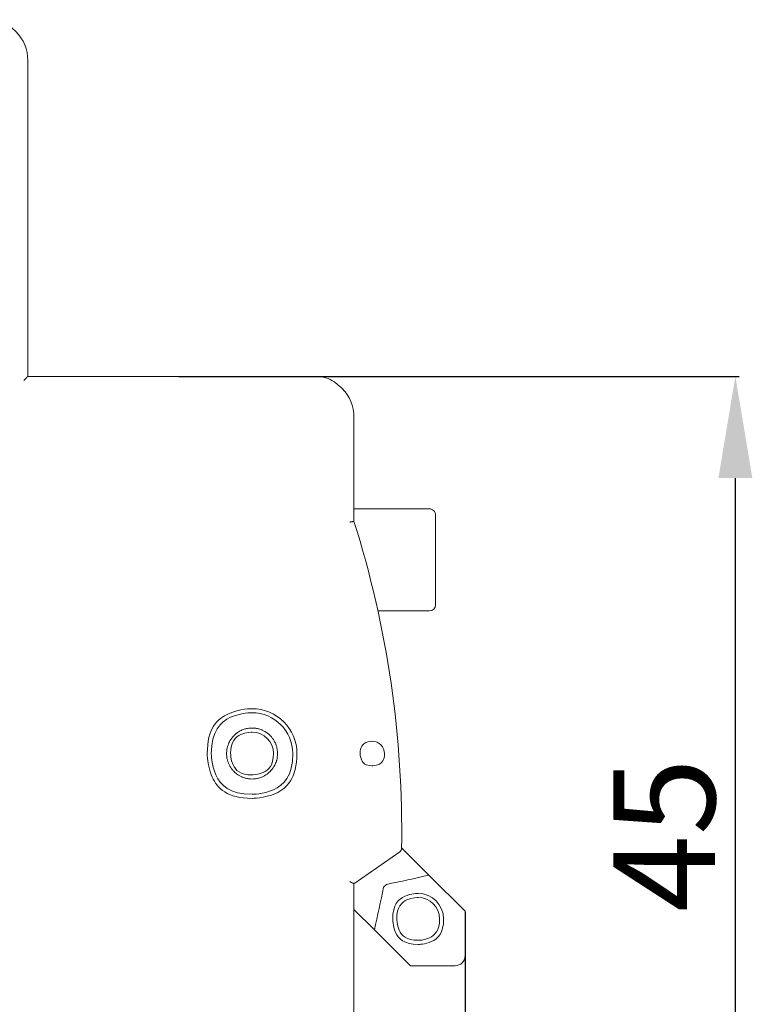
# Model space of a CAD drawing. Units: centimetres. Extents: x -10 to 189, y -4 to 107.
# Drawn here: x 153 to 189, y 59 to 107 of the extents above; entities that cross this region are included whole.
import ezdxf

# ---------------------------------------------------------------- set-up
doc = ezdxf.new("R2010")
doc.units = ezdxf.units.CM
doc.header["$MEASUREMENT"] = 0
doc.layers.add('layer 1', color=7, linetype='Continuous')
doc.styles.get("Standard").update_dxf_attribs({"font": 'isocpeur.ttf', "height": 5})
doc.dimstyles.get("Standard").update_dxf_attribs({"dimtxt": 5, "dimasz": 5, "dimexe": 0.18, "dimexo": 0.0625, "dimgap": 1, "dimtad": 1, "dimdec": 0, "dimzin": 0, "dimdsep": 46, "dimtxsty": 'Standard', "dimcen": 0.09, "dimadec": 0, "dimazin": 0, "dimtfac": 1, "dimtdec": 0, "dimtmove": 0, "dimatfit": 3, "dimfxl": 1, "dimtolj": 1, "dimtzin": 0, "dimarcsym": 0})

# ---------------------------------------------------------------- blocks, each defined once
blk = doc.blocks.new('A$C0EE122E2')
at = {"layer": 'layer 1', "lineweight": 20}
for points, knots in [([(50.471, 91.993), (50.471, 92.525), (50.259, 93.035), (49.883, 93.412), (49.883, 93.412), (49.506, 93.788), (48.997, 93.999), (48.464, 93.999)], [0, 0, 0, 0, 0.333333, 0.333333, 0.333333, 0.666667, 1, 1, 1, 1]), ([(50.27, 76.243), (50.27, 76.243), (50.301, 76.274), (50.301, 76.274), (50.301, 76.274), (50.301, 76.274), (50.332, 76.305), (50.332, 76.305), (50.332, 76.305), (50.332, 76.305), (50.361, 76.334), (50.361, 76.334), (50.361, 76.334), (50.361, 76.334), (50.388, 76.361), (50.388, 76.361), (50.388, 76.361), (50.388, 76.361), (50.412, 76.384), (50.412, 76.384), (50.412, 76.384), (50.412, 76.384), (50.432, 76.405), (50.432, 76.405), (50.432, 76.405), (50.432, 76.405), (50.449, 76.421), (50.449, 76.421), (50.449, 76.421), (50.449, 76.421), (50.461, 76.433), (50.461, 76.433), (50.461, 76.433), (50.461, 76.433), (50.468, 76.441), (50.468, 76.441), (50.468, 76.441), (50.468, 76.441), (50.471, 76.443), (50.471, 76.443)], [0, 0, 0, 0, 0.090909, 0.090909, 0.090909, 0.136364, 0.181818, 0.181818, 0.181818, 0.227273, 0.272727, 0.272727, 0.272727, 0.318182, 0.363636, 0.363636, 0.363636, 0.409091, 0.454545, 0.454545, 0.454545, 0.5, 0.545455, 0.545455, 0.545455, 0.590909, 0.636364, 0.636364, 0.636364, 0.681818, 0.727273, 0.727273, 0.727273, 0.772727, 0.818182, 0.818182, 0.818182, 0.909091, 1, 1, 1, 1]), ([(66.525, 74.437), (66.525, 74.969), (66.314, 75.48), (65.937, 75.856), (65.937, 75.856), (65.561, 76.232), (65.051, 76.443), (64.518, 76.443)], [0, 0, 0, 0, 0.333333, 0.333333, 0.333333, 0.666667, 1, 1, 1, 1]), ([(70.539, 69.622), (70.539, 69.701), (70.506, 69.778), (70.451, 69.835), (70.451, 69.835), (70.394, 69.891), (70.318, 69.922), (70.238, 69.922)], [0, 0, 0, 0, 0.333333, 0.333333, 0.333333, 0.666667, 1, 1, 1, 1]), ([(66.525, 69.305), (66.525, 69.305), (66.521, 69.305), (66.521, 69.305), (66.521, 69.305), (66.521, 69.305), (66.51, 69.303), (66.51, 69.303), (66.51, 69.303), (66.51, 69.303), (66.492, 69.3), (66.492, 69.3), (66.492, 69.3), (66.492, 69.3), (66.466, 69.296), (66.466, 69.296), (66.466, 69.296), (66.466, 69.296), (66.452, 69.294), (66.452, 69.294), (66.452, 69.294), (66.452, 69.294), (66.433, 69.291), (66.433, 69.291), (66.433, 69.291), (66.433, 69.291), (66.413, 69.288), (66.413, 69.288), (66.413, 69.288), (66.413, 69.288), (66.373, 69.281), (66.373, 69.281), (66.373, 69.281), (66.373, 69.281), (66.325, 69.274), (66.325, 69.274)], [0, 0, 0, 0, 0.1, 0.1, 0.1, 0.15, 0.2, 0.2, 0.2, 0.25, 0.3, 0.3, 0.3, 0.35, 0.4, 0.4, 0.4, 0.45, 0.5, 0.5, 0.5, 0.55, 0.6, 0.6, 0.6, 0.65, 0.7, 0.7, 0.7, 0.75, 0.8, 0.8, 0.8, 0.9, 1, 1, 1, 1]), ([(70.539, 65.207), (70.539, 65.207), (70.539, 65.22), (70.539, 65.22), (70.539, 65.22), (70.539, 65.22), (70.539, 65.255), (70.539, 65.255), (70.539, 65.255), (70.539, 65.255), (70.539, 65.314), (70.539, 65.314), (70.539, 65.314), (70.539, 65.314), (70.539, 65.342), (70.539, 65.342), (70.539, 65.342), (70.539, 65.342), (70.539, 65.373), (70.539, 65.373), (70.539, 65.373), (70.539, 65.373), (70.539, 65.407), (70.539, 65.407), (70.539, 65.407), (70.539, 65.407), (70.539, 65.445), (70.539, 65.445), (70.539, 65.445), (70.539, 65.445), (70.539, 65.487), (70.539, 65.487), (70.539, 65.487), (70.539, 65.487), (70.539, 65.542), (70.539, 65.542), (70.539, 65.542), (70.539, 65.542), (70.539, 65.602), (70.539, 65.602), (70.539, 65.602), (70.539, 65.602), (70.539, 65.666), (70.539, 65.666), (70.539, 65.666), (70.539, 65.666), (70.539, 65.763), (70.539, 65.763), (70.539, 65.763), (70.539, 65.763), (70.539, 65.783), (70.539, 65.783), (70.539, 65.783), (70.539, 65.783), (70.539, 65.803), (70.539, 65.803), (70.539, 65.803), (70.539, 65.803), (70.539, 65.824), (70.539, 65.824), (70.539, 65.824), (70.539, 65.824), (70.539, 65.864), (70.539, 65.864), (70.539, 65.864), (70.539, 65.864), (70.539, 65.961), (70.539, 65.961), (70.539, 65.961), (70.539, 65.961), (70.539, 66.045), (70.539, 66.045), (70.539, 66.045), (70.539, 66.045), (70.539, 66.113), (70.539, 66.113), (70.539, 66.113), (70.539, 66.113), (70.539, 66.153), (70.539, 66.153), (70.539, 66.153), (70.539, 66.153), (70.539, 66.183), (70.539, 66.183), (70.539, 66.183), (70.539, 66.183), (70.539, 66.202), (70.539, 66.202), (70.539, 66.202), (70.539, 66.202), (70.539, 66.212), (70.539, 66.212), (70.539, 66.212), (70.539, 66.212), (70.539, 66.236), (70.539, 66.236), (70.539, 66.236), (70.539, 66.236), (70.539, 66.264), (70.539, 66.264), (70.539, 66.264), (70.539, 66.264), (70.539, 66.296), (70.539, 66.296), (70.539, 66.296), (70.539, 66.296), (70.539, 66.371), (70.539, 66.371), (70.539, 66.371), (70.539, 66.371), (70.539, 66.464), (70.539, 66.464), (70.539, 66.464), (70.539, 66.464), (70.539, 66.574), (70.539, 66.574), (70.539, 66.574), (70.539, 66.574), (70.539, 66.704), (70.539, 66.704), (70.539, 66.704), (70.539, 66.704), (70.539, 66.813), (70.539, 66.813), (70.539, 66.813), (70.539, 66.813), (70.539, 66.933), (70.539, 66.933), (70.539, 66.933), (70.539, 66.933), (70.539, 67.064), (70.539, 67.064), (70.539, 67.064), (70.539, 67.126), (70.539, 67.19), (70.539, 67.253), (70.539, 67.253), (70.539, 67.253), (70.539, 67.279), (70.539, 67.279), (70.539, 67.279), (70.539, 67.279), (70.539, 67.306), (70.539, 67.306), (70.539, 67.306), (70.539, 67.306), (70.539, 67.333), (70.539, 67.333), (70.539, 67.333), (70.539, 67.333), (70.539, 67.36), (70.539, 67.36), (70.539, 67.36), (70.539, 67.36), (70.539, 67.387), (70.539, 67.387), (70.539, 67.387), (70.539, 67.387), (70.539, 67.414), (70.539, 67.414), (70.539, 67.414), (70.539, 67.487), (70.539, 67.559), (70.539, 67.631), (70.539, 67.631), (70.539, 67.702), (70.539, 67.774), (70.539, 67.845), (70.539, 67.845), (70.539, 67.916), (70.539, 67.986), (70.539, 68.055), (70.539, 68.055), (70.539, 68.124), (70.539, 68.192), (70.539, 68.259), (70.539, 68.259), (70.539, 68.326), (70.539, 68.391), (70.539, 68.455), (70.539, 68.455), (70.539, 68.519), (70.539, 68.581), (70.539, 68.641), (70.539, 68.641), (70.539, 68.701), (70.539, 68.759), (70.539, 68.815), (70.539, 68.815), (70.539, 68.871), (70.539, 68.924), (70.539, 68.975), (70.539, 68.975), (70.539, 69.026), (70.539, 69.075), (70.539, 69.121), (70.539, 69.121), (70.539, 69.167), (70.539, 69.25), (70.539, 69.25), (70.539, 69.25), (70.539, 69.25), (70.539, 69.361), (70.539, 69.361), (70.539, 69.361), (70.539, 69.361), (70.539, 69.454), (70.539, 69.454), (70.539, 69.454), (70.539, 69.454), (70.539, 69.527), (70.539, 69.527), (70.539, 69.527), (70.539, 69.527), (70.539, 69.579), (70.539, 69.579), (70.539, 69.579), (70.539, 69.579), (70.539, 69.611), (70.539, 69.611), (70.539, 69.611), (70.539, 69.611), (70.539, 69.622), (70.539, 69.622)], [0, 0, 0, 0, 0.017544, 0.017544, 0.017544, 0.026316, 0.035088, 0.035088, 0.035088, 0.04386, 0.052632, 0.052632, 0.052632, 0.061404, 0.070175, 0.070175, 0.070175, 0.078947, 0.087719, 0.087719, 0.087719, 0.096491, 0.105263, 0.105263, 0.105263, 0.114035, 0.122807, 0.122807, 0.122807, 0.131579, 0.140351, 0.140351, 0.140351, 0.149123, 0.157895, 0.157895, 0.157895, 0.166667, 0.175439, 0.175439, 0.175439, 0.184211, 0.192982, 0.192982, 0.192982, 0.201754, 0.210526, 0.210526, 0.210526, 0.219298, 0.22807, 0.22807, 0.22807, 0.236842, 0.245614, 0.245614, 0.245614, 0.254386, 0.263158, 0.263158, 0.263158, 0.27193, 0.280702, 0.280702, 0.280702, 0.289474, 0.298246, 0.298246, 0.298246, 0.307018, 0.315789, 0.315789, 0.315789, 0.324561, 0.333333, 0.333333, 0.333333, 0.342105, 0.350877, 0.350877, 0.350877, 0.359649, 0.368421, 0.368421, 0.368421, 0.377193, 0.385965, 0.385965, 0.385965, 0.394737, 0.403509, 0.403509, 0.403509, 0.412281, 0.421053, 0.421053, 0.421053, 0.429825, 0.438596, 0.438596, 0.438596, 0.447368, 0.45614, 0.45614, 0.45614, 0.464912, 0.473684, 0.473684, 0.473684, 0.482456, 0.491228, 0.491228, 0.491228, 0.5, 0.508772, 0.508772, 0.508772, 0.517544, 0.526316, 0.526316, 0.526316, 0.535088, 0.54386, 0.54386, 0.54386, 0.552632, 0.561404, 0.561404, 0.561404, 0.570175, 0.578947, 0.578947, 0.578947, 0.587719, 0.596491, 0.596491, 0.596491, 0.605263, 0.614035, 0.614035, 0.614035, 0.622807, 0.631579, 0.631579, 0.631579, 0.640351, 0.649123, 0.649123, 0.649123, 0.657895, 0.666667, 0.666667, 0.666667, 0.675439, 0.684211, 0.684211, 0.684211, 0.692982, 0.701754, 0.701754, 0.701754, 0.710526, 0.719298, 0.719298, 0.719298, 0.72807, 0.736842, 0.736842, 0.736842, 0.745614, 0.754386, 0.754386, 0.754386, 0.763158, 0.77193, 0.77193, 0.77193, 0.780702, 0.789474, 0.789474, 0.789474, 0.798246, 0.807018, 0.807018, 0.807018, 0.815789, 0.824561, 0.824561, 0.824561, 0.833333, 0.842105, 0.842105, 0.842105, 0.850877, 0.859649, 0.859649, 0.859649, 0.868421, 0.877193, 0.877193, 0.877193, 0.885965, 0.894737, 0.894737, 0.894737, 0.903509, 0.912281, 0.912281, 0.912281, 0.921053, 0.929825, 0.929825, 0.929825, 0.938596, 0.947368, 0.947368, 0.947368, 0.95614, 0.964912, 0.964912, 0.964912, 0.982456, 1, 1, 1, 1]), ([(63.716, 57.884), (63.716, 59.103), (62.727, 60.091), (61.508, 60.091), (61.508, 60.091), (60.289, 60.091), (59.301, 59.103), (59.301, 57.884), (59.301, 57.884), (59.301, 56.665), (60.288, 55.677), (61.508, 55.677), (61.508, 55.677), (62.727, 55.677), (63.716, 56.665), (63.716, 57.884), (63.716, 57.884), (63.716, 57.884), (63.716, 57.884), (63.716, 57.884)], [0, 0, 0, 0, 0.166667, 0.166667, 0.166667, 0.25, 0.333333, 0.333333, 0.333333, 0.416667, 0.5, 0.5, 0.5, 0.583333, 0.666667, 0.666667, 0.666667, 0.833333, 1, 1, 1, 1]), ([(63.514, 57.884), (63.514, 58.992), (62.617, 59.891), (61.508, 59.891), (61.508, 59.891), (60.4, 59.891), (59.501, 58.992), (59.501, 57.884), (59.501, 57.884), (59.501, 56.776), (60.4, 55.878), (61.508, 55.878), (61.508, 55.878), (62.617, 55.878), (63.514, 56.776), (63.514, 57.884), (63.514, 57.884), (63.514, 57.884), (63.514, 57.884), (63.514, 57.884)], [0, 0, 0, 0, 0.166667, 0.166667, 0.166667, 0.25, 0.333333, 0.333333, 0.333333, 0.416667, 0.5, 0.5, 0.5, 0.583333, 0.666667, 0.666667, 0.666667, 0.833333, 1, 1, 1, 1]), ([(61.508, 56.63), (61.454, 56.632), (61.399, 56.634), (61.344, 56.641), (61.344, 56.641), (61.29, 56.648), (61.236, 56.659), (61.184, 56.673), (61.184, 56.673), (61.131, 56.688), (61.079, 56.705), (61.028, 56.726), (61.028, 56.726), (60.977, 56.746), (60.929, 56.771), (60.881, 56.798), (60.881, 56.798), (60.834, 56.826), (60.788, 56.856), (60.745, 56.889), (60.745, 56.889), (60.701, 56.922), (60.66, 56.959), (60.622, 56.998), (60.622, 56.998), (60.583, 57.036), (60.546, 57.077), (60.513, 57.121), (60.513, 57.121), (60.48, 57.164), (60.449, 57.21), (60.422, 57.257), (60.422, 57.257), (60.395, 57.305), (60.37, 57.354), (60.35, 57.404), (60.35, 57.404), (60.329, 57.455), (60.311, 57.507), (60.297, 57.56), (60.297, 57.56), (60.282, 57.612), (60.265, 57.666), (60.265, 57.72), (60.265, 57.72), (60.265, 57.775), (60.254, 57.83), (60.254, 57.884), (60.254, 57.884), (60.254, 57.939), (60.265, 57.994), (60.265, 58.048), (60.265, 58.048), (60.265, 58.102), (60.282, 58.156), (60.297, 58.209), (60.297, 58.209), (60.311, 58.261), (60.329, 58.314), (60.35, 58.364), (60.35, 58.364), (60.37, 58.415), (60.395, 58.464), (60.422, 58.511), (60.422, 58.511), (60.449, 58.559), (60.48, 58.604), (60.513, 58.648), (60.513, 58.648), (60.546, 58.691), (60.582, 58.732), (60.622, 58.771), (60.622, 58.771), (60.66, 58.81), (60.701, 58.846), (60.745, 58.879), (60.745, 58.879), (60.788, 58.912), (60.833, 58.943), (60.881, 58.97), (60.881, 58.97), (60.929, 58.998), (60.977, 59.022), (61.028, 59.043), (61.028, 59.043), (61.079, 59.064), (61.131, 59.081), (61.184, 59.096), (61.184, 59.096), (61.236, 59.11), (61.29, 59.121), (61.344, 59.128), (61.344, 59.128), (61.399, 59.134), (61.454, 59.136), (61.508, 59.138)], [0, 0, 0, 0, 0.04, 0.04, 0.04, 0.06, 0.08, 0.08, 0.08, 0.1, 0.12, 0.12, 0.12, 0.14, 0.16, 0.16, 0.16, 0.18, 0.2, 0.2, 0.2, 0.22, 0.24, 0.24, 0.24, 0.26, 0.28, 0.28, 0.28, 0.3, 0.32, 0.32, 0.32, 0.34, 0.36, 0.36, 0.36, 0.38, 0.4, 0.4, 0.4, 0.42, 0.44, 0.44, 0.44, 0.46, 0.48, 0.48, 0.48, 0.5, 0.52, 0.52, 0.52, 0.54, 0.56, 0.56, 0.56, 0.58, 0.6, 0.6, 0.6, 0.62, 0.64, 0.64, 0.64, 0.66, 0.68, 0.68, 0.68, 0.7, 0.72, 0.72, 0.72, 0.74, 0.76, 0.76, 0.76, 0.78, 0.8, 0.8, 0.8, 0.82, 0.84, 0.84, 0.84, 0.86, 0.88, 0.88, 0.88, 0.9, 0.92, 0.92, 0.92, 0.96, 1, 1, 1, 1]), ([(61.508, 59.138), (61.563, 59.136), (61.618, 59.134), (61.672, 59.128), (61.672, 59.128), (61.726, 59.121), (61.78, 59.11), (61.833, 59.096), (61.833, 59.096), (61.886, 59.081), (61.937, 59.064), (61.989, 59.043), (61.989, 59.043), (62.039, 59.022), (62.088, 58.998), (62.135, 58.97), (62.135, 58.97), (62.183, 58.943), (62.228, 58.912), (62.272, 58.879), (62.272, 58.879), (62.315, 58.846), (62.357, 58.81), (62.395, 58.771), (62.395, 58.771), (62.434, 58.732), (62.47, 58.691), (62.503, 58.648), (62.503, 58.648), (62.537, 58.604), (62.567, 58.559), (62.594, 58.511), (62.594, 58.511), (62.621, 58.464), (62.646, 58.415), (62.667, 58.364), (62.667, 58.364), (62.688, 58.314), (62.706, 58.261), (62.72, 58.209), (62.72, 58.209), (62.733, 58.156), (62.751, 58.102), (62.751, 58.048), (62.751, 58.048), (62.751, 57.994), (62.762, 57.939), (62.762, 57.884), (62.762, 57.884), (62.762, 57.83), (62.751, 57.775), (62.751, 57.72), (62.751, 57.72), (62.751, 57.666), (62.733, 57.612), (62.72, 57.56), (62.72, 57.56), (62.706, 57.507), (62.688, 57.455), (62.667, 57.404), (62.667, 57.404), (62.646, 57.354), (62.621, 57.305), (62.594, 57.257), (62.594, 57.257), (62.567, 57.21), (62.537, 57.164), (62.503, 57.121), (62.503, 57.121), (62.47, 57.077), (62.434, 57.036), (62.395, 56.998), (62.395, 56.998), (62.357, 56.959), (62.315, 56.922), (62.272, 56.889), (62.272, 56.889), (62.228, 56.856), (62.183, 56.825), (62.135, 56.798), (62.135, 56.798), (62.088, 56.771), (62.039, 56.746), (61.989, 56.726), (61.989, 56.726), (61.937, 56.705), (61.886, 56.688), (61.833, 56.673), (61.833, 56.673), (61.78, 56.659), (61.726, 56.648), (61.672, 56.641), (61.672, 56.641), (61.618, 56.634), (61.563, 56.632), (61.508, 56.63)], [0, 0, 0, 0, 0.04, 0.04, 0.04, 0.06, 0.08, 0.08, 0.08, 0.1, 0.12, 0.12, 0.12, 0.14, 0.16, 0.16, 0.16, 0.18, 0.2, 0.2, 0.2, 0.22, 0.24, 0.24, 0.24, 0.26, 0.28, 0.28, 0.28, 0.3, 0.32, 0.32, 0.32, 0.34, 0.36, 0.36, 0.36, 0.38, 0.4, 0.4, 0.4, 0.42, 0.44, 0.44, 0.44, 0.46, 0.48, 0.48, 0.48, 0.5, 0.52, 0.52, 0.52, 0.54, 0.56, 0.56, 0.56, 0.58, 0.6, 0.6, 0.6, 0.62, 0.64, 0.64, 0.64, 0.66, 0.68, 0.68, 0.68, 0.7, 0.72, 0.72, 0.72, 0.74, 0.76, 0.76, 0.76, 0.78, 0.8, 0.8, 0.8, 0.82, 0.84, 0.84, 0.84, 0.86, 0.88, 0.88, 0.88, 0.9, 0.92, 0.92, 0.92, 0.96, 1, 1, 1, 1]), ([(62.562, 57.884), (62.562, 58.466), (62.09, 58.937), (61.508, 58.937), (61.508, 58.937), (60.926, 58.937), (60.454, 58.466), (60.454, 57.884), (60.454, 57.884), (60.454, 57.302), (60.926, 56.831), (61.508, 56.831), (61.508, 56.831), (62.09, 56.831), (62.562, 57.302), (62.562, 57.884), (62.562, 57.884), (62.562, 57.884), (62.562, 57.884), (62.562, 57.884)], [0, 0, 0, 0, 0.166667, 0.166667, 0.166667, 0.25, 0.333333, 0.333333, 0.333333, 0.416667, 0.5, 0.5, 0.5, 0.583333, 0.666667, 0.666667, 0.666667, 0.833333, 1, 1, 1, 1]), ([(68.031, 57.884), (68.031, 58.217), (67.761, 58.486), (67.428, 58.486), (67.428, 58.486), (67.096, 58.486), (66.826, 58.217), (66.826, 57.884), (66.826, 57.884), (66.826, 57.552), (67.096, 57.282), (67.428, 57.282), (67.428, 57.282), (67.761, 57.282), (68.031, 57.552), (68.031, 57.884), (68.031, 57.884), (68.031, 57.884), (68.031, 57.884), (68.031, 57.884)], [0, 0, 0, 0, 0.166667, 0.166667, 0.166667, 0.25, 0.333333, 0.333333, 0.333333, 0.416667, 0.5, 0.5, 0.5, 0.583333, 0.666667, 0.666667, 0.666667, 0.833333, 1, 1, 1, 1]), ([(66.525, 51.475), (66.525, 51.475), (66.522, 51.476), (66.522, 51.476), (66.522, 51.476), (66.522, 51.476), (66.513, 51.481), (66.513, 51.481), (66.513, 51.481), (66.513, 51.481), (66.499, 51.488), (66.499, 51.488), (66.499, 51.488), (66.499, 51.488), (66.478, 51.499), (66.478, 51.499), (66.478, 51.499), (66.478, 51.499), (66.454, 51.512), (66.454, 51.512), (66.454, 51.512), (66.454, 51.512), (66.425, 51.527), (66.425, 51.527), (66.425, 51.527), (66.425, 51.527), (66.393, 51.543), (66.393, 51.543), (66.393, 51.543), (66.393, 51.543), (66.359, 51.561), (66.359, 51.561), (66.359, 51.561), (66.359, 51.561), (66.325, 51.579), (66.325, 51.579)], [0, 0, 0, 0, 0.1, 0.1, 0.1, 0.15, 0.2, 0.2, 0.2, 0.25, 0.3, 0.3, 0.3, 0.35, 0.4, 0.4, 0.4, 0.45, 0.5, 0.5, 0.5, 0.55, 0.6, 0.6, 0.6, 0.65, 0.7, 0.7, 0.7, 0.75, 0.8, 0.8, 0.8, 0.9, 1, 1, 1, 1]), ([(70.939, 49.744), (70.939, 50.437), (70.378, 50.998), (69.685, 50.998), (69.685, 50.998), (68.992, 50.998), (68.43, 50.437), (68.43, 49.744), (68.43, 49.744), (68.43, 49.051), (68.992, 48.49), (69.685, 48.49), (69.685, 48.49), (70.378, 48.49), (70.939, 49.051), (70.939, 49.744), (70.939, 49.744), (70.939, 49.744), (70.939, 49.744), (70.939, 49.744)], [0, 0, 0, 0, 0.166667, 0.166667, 0.166667, 0.25, 0.333333, 0.333333, 0.333333, 0.416667, 0.5, 0.5, 0.5, 0.583333, 0.666667, 0.666667, 0.666667, 0.833333, 1, 1, 1, 1]), ([(70.738, 49.744), (70.738, 50.326), (70.267, 50.797), (69.685, 50.797), (69.685, 50.797), (69.103, 50.797), (68.632, 50.326), (68.632, 49.744), (68.632, 49.744), (68.632, 49.162), (69.103, 48.691), (69.685, 48.691), (69.685, 48.691), (70.267, 48.691), (70.738, 49.162), (70.738, 49.744), (70.738, 49.744), (70.738, 49.744), (70.738, 49.744), (70.738, 49.744)], [0, 0, 0, 0, 0.166667, 0.166667, 0.166667, 0.25, 0.333333, 0.333333, 0.333333, 0.416667, 0.5, 0.5, 0.5, 0.583333, 0.666667, 0.666667, 0.666667, 0.833333, 1, 1, 1, 1])]:
    blk.add_open_spline(points, degree=3, knots=knots, dxfattribs=at)
for points in [[(50.471, 91.993), (50.471, 91.993), (50.471, 91.993), (50.471, 91.993)], [(50.471, 76.443), (50.471, 76.443), (50.471, 91.993), (50.471, 91.993)], [(50.471, 76.443), (50.471, 76.443), (50.471, 91.993), (50.471, 91.993)], [(50.471, 76.443), (50.471, 76.443), (50.471, 91.993), (50.471, 91.993)], [(50.471, 76.443), (50.471, 76.443), (50.471, 91.993), (50.471, 91.993)], [(50.471, 76.443), (50.471, 76.443), (50.471, 91.993), (50.471, 91.993)], [(50.471, 76.443), (50.471, 76.443), (50.471, 91.993), (50.471, 91.993)], [(50.471, 76.443), (50.471, 76.443), (50.471, 91.993), (50.471, 91.993)], [(50.471, 76.443), (50.471, 76.443), (50.471, 91.993), (50.471, 91.993)], [(50.471, 76.443), (50.471, 76.443), (50.471, 91.993), (50.471, 91.993)], [(50.471, 76.443), (50.471, 76.443), (50.471, 91.993), (50.471, 91.993)], [(50.471, 76.443), (50.471, 76.443), (50.471, 91.993), (50.471, 91.993)], [(50.471, 76.443), (50.471, 76.443), (50.471, 91.993), (50.471, 91.993)], [(50.471, 76.443), (50.471, 76.443), (50.471, 91.993), (50.471, 91.993)], [(50.471, 76.443), (50.471, 76.443), (50.471, 91.993), (50.471, 91.993)], [(50.471, 76.443), (50.471, 76.443), (50.471, 91.993), (50.471, 91.993)], [(50.471, 76.443), (50.471, 76.443), (50.471, 91.993), (50.471, 91.993)], [(50.471, 76.443), (50.471, 76.443), (50.471, 91.993), (50.471, 91.993)], [(50.471, 76.443), (50.471, 76.443), (50.471, 91.993), (50.471, 91.993)], [(50.471, 76.443), (50.471, 76.443), (50.471, 91.993), (50.471, 91.993)], [(50.471, 76.443), (50.471, 76.443), (50.471, 91.993), (50.471, 91.993)], [(50.471, 76.443), (50.471, 76.443), (50.471, 91.993), (50.471, 91.993)], [(50.471, 76.443), (50.471, 76.443), (50.471, 76.443), (50.471, 76.443)], [(64.518, 76.443), (64.518, 76.443), (50.471, 76.443), (50.471, 76.443)], [(64.518, 76.443), (64.518, 76.443), (50.471, 76.443), (50.471, 76.443)], [(64.518, 76.443), (64.518, 76.443), (50.471, 76.443), (50.471, 76.443)], [(64.518, 76.443), (64.518, 76.443), (50.471, 76.443), (50.471, 76.443)], [(64.518, 76.443), (64.518, 76.443), (50.471, 76.443), (50.471, 76.443)], [(64.518, 76.443), (64.518, 76.443), (50.471, 76.443), (50.471, 76.443)], [(64.518, 76.443), (64.518, 76.443), (50.471, 76.443), (50.471, 76.443)], [(64.518, 76.443), (64.518, 76.443), (50.471, 76.443), (50.471, 76.443)], [(64.518, 76.443), (64.518, 76.443), (50.471, 76.443), (50.471, 76.443)], [(64.518, 76.443), (64.518, 76.443), (50.471, 76.443), (50.471, 76.443)], [(64.518, 76.443), (64.518, 76.443), (50.471, 76.443), (50.471, 76.443)], [(64.518, 76.443), (64.518, 76.443), (50.471, 76.443), (50.471, 76.443)], [(64.518, 76.443), (64.518, 76.443), (50.471, 76.443), (50.471, 76.443)], [(64.518, 76.443), (64.518, 76.443), (50.471, 76.443), (50.471, 76.443)], [(64.518, 76.443), (64.518, 76.443), (50.471, 76.443), (50.471, 76.443)], [(64.518, 76.443), (64.518, 76.443), (50.471, 76.443), (50.471, 76.443)], [(64.518, 76.443), (64.518, 76.443), (50.471, 76.443), (50.471, 76.443)], [(64.518, 76.443), (64.518, 76.443), (50.471, 76.443), (50.471, 76.443)], [(64.518, 76.443), (64.518, 76.443), (50.471, 76.443), (50.471, 76.443)], [(64.518, 76.443), (64.518, 76.443), (50.471, 76.443), (50.471, 76.443)], [(64.518, 76.443), (64.518, 76.443), (50.471, 76.443), (50.471, 76.443)], [(50.471, 76.443), (50.471, 76.443), (50.471, 76.443), (50.471, 76.443)], [(64.518, 76.443), (64.518, 76.443), (64.518, 76.443), (64.518, 76.443)], [(66.525, 69.305), (66.525, 69.305), (66.525, 74.437), (66.525, 74.437)], [(66.525, 69.305), (66.525, 69.305), (66.525, 74.437), (66.525, 74.437)], [(66.525, 69.305), (66.525, 69.305), (66.525, 74.437), (66.525, 74.437)], [(66.525, 69.305), (66.525, 69.305), (66.525, 74.437), (66.525, 74.437)], [(66.525, 69.305), (66.525, 69.305), (66.525, 74.437), (66.525, 74.437)], [(66.525, 69.305), (66.525, 69.305), (66.525, 74.437), (66.525, 74.437)], [(66.525, 69.305), (66.525, 69.305), (66.525, 74.437), (66.525, 74.437)], [(66.525, 69.305), (66.525, 69.305), (66.525, 74.437), (66.525, 74.437)], [(66.525, 69.305), (66.525, 69.305), (66.525, 74.437), (66.525, 74.437)], [(66.525, 69.305), (66.525, 69.305), (66.525, 74.437), (66.525, 74.437)], [(66.525, 69.305), (66.525, 69.305), (66.525, 74.437), (66.525, 74.437)], [(66.525, 69.305), (66.525, 69.305), (66.525, 74.437), (66.525, 74.437)], [(66.525, 69.305), (66.525, 69.305), (66.525, 74.437), (66.525, 74.437)], [(66.525, 69.305), (66.525, 69.305), (66.525, 74.437), (66.525, 74.437)], [(66.525, 69.305), (66.525, 69.305), (66.525, 74.437), (66.525, 74.437)], [(66.525, 69.305), (66.525, 69.305), (66.525, 74.437), (66.525, 74.437)], [(66.525, 69.305), (66.525, 69.305), (66.525, 74.437), (66.525, 74.437)], [(66.525, 69.305), (66.525, 69.305), (66.525, 74.437), (66.525, 74.437)], [(66.525, 69.305), (66.525, 69.305), (66.525, 74.437), (66.525, 74.437)], [(66.525, 69.305), (66.525, 69.305), (66.525, 74.437), (66.525, 74.437)], [(66.525, 69.305), (66.525, 69.305), (66.525, 74.437), (66.525, 74.437)], [(66.525, 74.437), (66.525, 74.437), (66.525, 74.437), (66.525, 74.437)], [(66.525, 74.437), (66.525, 74.437), (66.525, 74.437), (66.525, 74.437)], [(66.525, 69.305), (66.525, 69.305), (66.525, 74.437), (66.525, 74.437)], [(66.525, 69.305), (66.525, 69.305), (66.525, 74.437), (66.525, 74.437)], [(66.525, 69.305), (66.525, 69.305), (66.525, 74.437), (66.525, 74.437)], [(66.525, 69.305), (66.525, 69.305), (66.525, 74.437), (66.525, 74.437)], [(66.525, 69.305), (66.525, 69.305), (66.525, 74.437), (66.525, 74.437)], [(66.525, 69.305), (66.525, 69.305), (66.525, 74.437), (66.525, 74.437)], [(66.525, 69.305), (66.525, 69.305), (66.525, 74.437), (66.525, 74.437)], [(66.525, 69.305), (66.525, 69.305), (66.525, 74.437), (66.525, 74.437)], [(66.525, 69.305), (66.525, 69.305), (66.525, 74.437), (66.525, 74.437)], [(66.525, 69.305), (66.525, 69.305), (66.525, 74.437), (66.525, 74.437)], [(66.525, 69.305), (66.525, 69.305), (66.525, 74.437), (66.525, 74.437)], [(66.525, 69.305), (66.525, 69.305), (66.525, 74.437), (66.525, 74.437)], [(66.525, 69.305), (66.525, 69.305), (66.525, 74.437), (66.525, 74.437)], [(66.525, 69.305), (66.525, 69.305), (66.525, 74.437), (66.525, 74.437)], [(66.525, 69.305), (66.525, 69.305), (66.525, 74.437), (66.525, 74.437)], [(66.525, 69.305), (66.525, 69.305), (66.525, 74.437), (66.525, 74.437)], [(66.525, 69.305), (66.525, 69.305), (66.525, 74.437), (66.525, 74.437)], [(66.525, 69.305), (66.525, 69.305), (66.525, 74.437), (66.525, 74.437)], [(66.525, 69.305), (66.525, 69.305), (66.525, 74.437), (66.525, 74.437)], [(66.525, 69.305), (66.525, 69.305), (66.525, 74.437), (66.525, 74.437)], [(66.525, 69.305), (66.525, 69.305), (66.525, 74.437), (66.525, 74.437)], [(70.238, 69.922), (70.238, 69.922), (66.525, 69.922), (66.525, 69.922)], [(70.238, 69.922), (70.238, 69.922), (66.525, 69.922), (66.525, 69.922)], [(70.238, 69.922), (70.238, 69.922), (66.525, 69.922), (66.525, 69.922)], [(70.238, 69.922), (70.238, 69.922), (66.525, 69.922), (66.525, 69.922)], [(70.238, 69.922), (70.238, 69.922), (66.525, 69.922), (66.525, 69.922)], [(70.238, 69.922), (70.238, 69.922), (66.525, 69.922), (66.525, 69.922)], [(70.238, 69.922), (70.238, 69.922), (66.525, 69.922), (66.525, 69.922)], [(70.238, 69.922), (70.238, 69.922), (66.525, 69.922), (66.525, 69.922)], [(70.238, 69.922), (70.238, 69.922), (66.525, 69.922), (66.525, 69.922)], [(70.238, 69.922), (70.238, 69.922), (66.525, 69.922), (66.525, 69.922)], [(70.238, 69.922), (70.238, 69.922), (66.525, 69.922), (66.525, 69.922)], [(70.238, 69.922), (70.238, 69.922), (66.525, 69.922), (66.525, 69.922)], [(70.238, 69.922), (70.238, 69.922), (66.525, 69.922), (66.525, 69.922)], [(70.238, 69.922), (70.238, 69.922), (66.525, 69.922), (66.525, 69.922)], [(70.238, 69.922), (70.238, 69.922), (66.525, 69.922), (66.525, 69.922)], [(70.238, 69.922), (70.238, 69.922), (66.525, 69.922), (66.525, 69.922)], [(70.238, 69.922), (70.238, 69.922), (66.525, 69.922), (66.525, 69.922)], [(70.238, 69.922), (70.238, 69.922), (66.525, 69.922), (66.525, 69.922)], [(70.238, 69.922), (70.238, 69.922), (66.525, 69.922), (66.525, 69.922)], [(70.238, 69.922), (70.238, 69.922), (66.525, 69.922), (66.525, 69.922)], [(70.238, 69.922), (70.238, 69.922), (66.525, 69.922), (66.525, 69.922)], [(66.525, 69.922), (66.525, 69.922), (66.525, 69.922), (66.525, 69.922)], [(70.238, 69.922), (70.238, 69.922), (70.238, 69.922), (70.238, 69.922)], [(66.525, 69.305), (66.525, 69.305), (66.525, 69.305), (66.525, 69.305)], [(66.525, 69.305), (66.525, 69.305), (66.525, 69.305), (66.525, 69.305)], [(68.866, 53.214), (68.962, 58.669), (68.172, 64.104), (66.525, 69.305)], [(70.238, 64.907), (70.404, 64.907), (70.539, 65.041), (70.539, 65.207)], [(67.702, 64.907), (67.702, 64.907), (70.238, 64.907), (70.238, 64.907)], [(67.702, 64.907), (67.702, 64.907), (70.238, 64.907), (70.238, 64.907)], [(67.702, 64.907), (67.702, 64.907), (70.238, 64.907), (70.238, 64.907)], [(67.702, 64.907), (67.702, 64.907), (70.238, 64.907), (70.238, 64.907)], [(67.702, 64.907), (67.702, 64.907), (70.238, 64.907), (70.238, 64.907)], [(67.702, 64.907), (67.702, 64.907), (70.238, 64.907), (70.238, 64.907)], [(67.702, 64.907), (67.702, 64.907), (70.238, 64.907), (70.238, 64.907)], [(67.702, 64.907), (67.702, 64.907), (70.238, 64.907), (70.238, 64.907)], [(67.702, 64.907), (67.702, 64.907), (70.238, 64.907), (70.238, 64.907)], [(67.702, 64.907), (67.702, 64.907), (70.238, 64.907), (70.238, 64.907)], [(67.702, 64.907), (67.702, 64.907), (70.238, 64.907), (70.238, 64.907)], [(67.702, 64.907), (67.702, 64.907), (70.238, 64.907), (70.238, 64.907)], [(67.702, 64.907), (67.702, 64.907), (70.238, 64.907), (70.238, 64.907)], [(67.702, 64.907), (67.702, 64.907), (70.238, 64.907), (70.238, 64.907)], [(67.702, 64.907), (67.702, 64.907), (70.238, 64.907), (70.238, 64.907)], [(67.702, 64.907), (67.702, 64.907), (70.238, 64.907), (70.238, 64.907)], [(67.702, 64.907), (67.702, 64.907), (70.238, 64.907), (70.238, 64.907)], [(67.702, 64.907), (67.702, 64.907), (70.238, 64.907), (70.238, 64.907)], [(67.702, 64.907), (67.702, 64.907), (70.238, 64.907), (70.238, 64.907)], [(67.702, 64.907), (67.702, 64.907), (70.238, 64.907), (70.238, 64.907)], [(67.702, 64.907), (67.702, 64.907), (70.238, 64.907), (70.238, 64.907)], [(67.702, 64.907), (67.702, 64.907), (67.702, 64.907), (67.702, 64.907)], [(70.238, 64.907), (70.238, 64.907), (70.238, 64.907), (70.238, 64.907)], [(66.525, 51.475), (66.525, 51.475), (68.78, 53.053), (68.78, 53.053)], [(66.525, 51.475), (66.525, 51.475), (68.78, 53.053), (68.78, 53.053)], [(66.525, 51.475), (66.525, 51.475), (68.78, 53.053), (68.78, 53.053)], [(66.525, 51.475), (66.525, 51.475), (68.78, 53.053), (68.78, 53.053)], [(66.525, 51.475), (66.525, 51.475), (68.78, 53.053), (68.78, 53.053)], [(66.525, 51.475), (66.525, 51.475), (68.78, 53.053), (68.78, 53.053)], [(66.525, 51.475), (66.525, 51.475), (68.78, 53.053), (68.78, 53.053)], [(66.525, 51.475), (66.525, 51.475), (68.78, 53.053), (68.78, 53.053)], [(66.525, 51.475), (66.525, 51.475), (68.78, 53.053), (68.78, 53.053)], [(66.525, 51.475), (66.525, 51.475), (68.78, 53.053), (68.78, 53.053)], [(66.525, 51.475), (66.525, 51.475), (68.78, 53.053), (68.78, 53.053)], [(66.525, 51.475), (66.525, 51.475), (68.78, 53.053), (68.78, 53.053)], [(66.525, 51.475), (66.525, 51.475), (68.78, 53.053), (68.78, 53.053)], [(66.525, 51.475), (66.525, 51.475), (68.78, 53.053), (68.78, 53.053)], [(66.525, 51.475), (66.525, 51.475), (68.78, 53.053), (68.78, 53.053)], [(66.525, 51.475), (66.525, 51.475), (68.78, 53.053), (68.78, 53.053)], [(66.525, 51.475), (66.525, 51.475), (68.78, 53.053), (68.78, 53.053)], [(66.525, 51.475), (66.525, 51.475), (68.78, 53.053), (68.78, 53.053)], [(66.525, 51.475), (66.525, 51.475), (68.78, 53.053), (68.78, 53.053)], [(66.525, 51.475), (66.525, 51.475), (68.78, 53.053), (68.78, 53.053)], [(66.525, 51.475), (66.525, 51.475), (68.78, 53.053), (68.78, 53.053)], [(68.78, 53.053), (68.833, 53.09), (68.866, 53.15), (68.866, 53.214)], [(68.78, 53.053), (68.78, 53.053), (68.78, 53.053), (68.78, 53.053)], [(70.217, 51.903), (70.217, 51.903), (68.866, 53.249), (68.866, 53.249)], [(70.217, 51.903), (70.217, 51.903), (68.866, 53.249), (68.866, 53.249)], [(70.217, 51.903), (70.217, 51.903), (68.866, 53.249), (68.866, 53.249)], [(70.217, 51.903), (70.217, 51.903), (68.866, 53.249), (68.866, 53.249)], [(70.217, 51.903), (70.217, 51.903), (68.866, 53.249), (68.866, 53.249)], [(70.217, 51.903), (70.217, 51.903), (68.866, 53.249), (68.866, 53.249)], [(70.217, 51.903), (70.217, 51.903), (68.866, 53.249), (68.866, 53.249)], [(70.217, 51.903), (70.217, 51.903), (68.866, 53.249), (68.866, 53.249)], [(70.217, 51.903), (70.217, 51.903), (68.866, 53.249), (68.866, 53.249)], [(70.217, 51.903), (70.217, 51.903), (68.866, 53.249), (68.866, 53.249)], [(70.217, 51.903), (70.217, 51.903), (68.866, 53.249), (68.866, 53.249)], [(70.217, 51.903), (70.217, 51.903), (68.866, 53.249), (68.866, 53.249)], [(70.217, 51.903), (70.217, 51.903), (68.866, 53.249), (68.866, 53.249)], [(70.217, 51.903), (70.217, 51.903), (68.866, 53.249), (68.866, 53.249)], [(70.217, 51.903), (70.217, 51.903), (68.866, 53.249), (68.866, 53.249)], [(70.217, 51.903), (70.217, 51.903), (68.866, 53.249), (68.866, 53.249)], [(70.217, 51.903), (70.217, 51.903), (68.866, 53.249), (68.866, 53.249)], [(70.217, 51.903), (70.217, 51.903), (68.866, 53.249), (68.866, 53.249)], [(70.217, 51.903), (70.217, 51.903), (68.866, 53.249), (68.866, 53.249)], [(70.217, 51.903), (70.217, 51.903), (68.866, 53.249), (68.866, 53.249)], [(70.217, 51.903), (70.217, 51.903), (68.866, 53.249), (68.866, 53.249)], [(68.866, 53.249), (68.866, 53.249), (68.866, 53.249), (68.866, 53.249)], [(68.12, 51.443), (68.822, 51.582), (69.522, 51.735), (70.217, 51.903)], [(70.217, 51.903), (70.217, 51.903), (70.217, 51.903), (70.217, 51.903)], [(71.996, 50.134), (71.996, 50.134), (70.217, 51.903), (70.217, 51.903)], [(71.996, 50.134), (71.996, 50.134), (70.217, 51.903), (70.217, 51.903)], [(71.996, 50.134), (71.996, 50.134), (70.217, 51.903), (70.217, 51.903)], [(71.996, 50.134), (71.996, 50.134), (70.217, 51.903), (70.217, 51.903)], [(71.996, 50.134), (71.996, 50.134), (70.217, 51.903), (70.217, 51.903)], [(71.996, 50.134), (71.996, 50.134), (70.217, 51.903), (70.217, 51.903)], [(71.996, 50.134), (71.996, 50.134), (70.217, 51.903), (70.217, 51.903)], [(71.996, 50.134), (71.996, 50.134), (70.217, 51.903), (70.217, 51.903)], [(71.996, 50.134), (71.996, 50.134), (70.217, 51.903), (70.217, 51.903)], [(71.996, 50.134), (71.996, 50.134), (70.217, 51.903), (70.217, 51.903)], [(71.996, 50.134), (71.996, 50.134), (70.217, 51.903), (70.217, 51.903)], [(71.996, 50.134), (71.996, 50.134), (70.217, 51.903), (70.217, 51.903)], [(71.996, 50.134), (71.996, 50.134), (70.217, 51.903), (70.217, 51.903)], [(71.996, 50.134), (71.996, 50.134), (70.217, 51.903), (70.217, 51.903)], [(71.996, 50.134), (71.996, 50.134), (70.217, 51.903), (70.217, 51.903)], [(71.996, 50.134), (71.996, 50.134), (70.217, 51.903), (70.217, 51.903)], [(71.996, 50.134), (71.996, 50.134), (70.217, 51.903), (70.217, 51.903)], [(71.996, 50.134), (71.996, 50.134), (70.217, 51.903), (70.217, 51.903)], [(71.996, 50.134), (71.996, 50.134), (70.217, 51.903), (70.217, 51.903)], [(71.996, 50.134), (71.996, 50.134), (70.217, 51.903), (70.217, 51.903)], [(71.996, 50.134), (71.996, 50.134), (70.217, 51.903), (70.217, 51.903)], [(70.217, 51.903), (70.217, 51.903), (70.217, 51.903), (70.217, 51.903)], [(66.525, 51.475), (66.525, 51.475), (66.525, 51.475), (66.525, 51.475)], [(66.525, 51.475), (66.525, 51.475), (66.525, 51.475), (66.525, 51.475)], [(66.525, 33.306), (66.525, 33.306), (66.525, 51.475), (66.525, 51.475)], [(66.525, 33.306), (66.525, 33.306), (66.525, 51.475), (66.525, 51.475)], [(66.525, 33.306), (66.525, 33.306), (66.525, 51.475), (66.525, 51.475)], [(66.525, 33.306), (66.525, 33.306), (66.525, 51.475), (66.525, 51.475)], [(66.525, 33.306), (66.525, 33.306), (66.525, 51.475), (66.525, 51.475)], [(66.525, 33.306), (66.525, 33.306), (66.525, 51.475), (66.525, 51.475)], [(66.525, 33.306), (66.525, 33.306), (66.525, 51.475), (66.525, 51.475)], [(66.525, 33.306), (66.525, 33.306), (66.525, 51.475), (66.525, 51.475)], [(66.525, 33.306), (66.525, 33.306), (66.525, 51.475), (66.525, 51.475)], [(66.525, 33.306), (66.525, 33.306), (66.525, 51.475), (66.525, 51.475)], [(66.525, 33.306), (66.525, 33.306), (66.525, 51.475), (66.525, 51.475)], [(66.525, 33.306), (66.525, 33.306), (66.525, 51.475), (66.525, 51.475)], [(66.525, 33.306), (66.525, 33.306), (66.525, 51.475), (66.525, 51.475)], [(66.525, 33.306), (66.525, 33.306), (66.525, 51.475), (66.525, 51.475)], [(66.525, 33.306), (66.525, 33.306), (66.525, 51.475), (66.525, 51.475)], [(66.525, 33.306), (66.525, 33.306), (66.525, 51.475), (66.525, 51.475)], [(66.525, 33.306), (66.525, 33.306), (66.525, 51.475), (66.525, 51.475)], [(66.525, 33.306), (66.525, 33.306), (66.525, 51.475), (66.525, 51.475)], [(66.525, 33.306), (66.525, 33.306), (66.525, 51.475), (66.525, 51.475)], [(66.525, 33.306), (66.525, 33.306), (66.525, 51.475), (66.525, 51.475)], [(66.525, 33.306), (66.525, 33.306), (66.525, 51.475), (66.525, 51.475)], [(68.12, 51.443), (68.12, 51.443), (67.98, 51.301), (67.98, 51.301)], [(68.12, 51.443), (68.12, 51.443), (67.98, 51.301), (67.98, 51.301)], [(68.12, 51.443), (68.12, 51.443), (67.98, 51.301), (67.98, 51.301)], [(68.12, 51.443), (68.12, 51.443), (67.98, 51.301), (67.98, 51.301)], [(68.12, 51.443), (68.12, 51.443), (67.98, 51.301), (67.98, 51.301)], [(68.12, 51.443), (68.12, 51.443), (67.98, 51.301), (67.98, 51.301)], [(68.12, 51.443), (68.12, 51.443), (67.98, 51.301), (67.98, 51.301)], [(68.12, 51.443), (68.12, 51.443), (67.98, 51.301), (67.98, 51.301)], [(68.12, 51.443), (68.12, 51.443), (67.98, 51.301), (67.98, 51.301)], [(68.12, 51.443), (68.12, 51.443), (67.98, 51.301), (67.98, 51.301)], [(68.12, 51.443), (68.12, 51.443), (67.98, 51.301), (67.98, 51.301)], [(68.12, 51.443), (68.12, 51.443), (67.98, 51.301), (67.98, 51.301)], [(68.12, 51.443), (68.12, 51.443), (67.98, 51.301), (67.98, 51.301)], [(68.12, 51.443), (68.12, 51.443), (67.98, 51.301), (67.98, 51.301)], [(68.12, 51.443), (68.12, 51.443), (67.98, 51.301), (67.98, 51.301)], [(68.12, 51.443), (68.12, 51.443), (67.98, 51.301), (67.98, 51.301)], [(68.12, 51.443), (68.12, 51.443), (67.98, 51.301), (67.98, 51.301)], [(68.12, 51.443), (68.12, 51.443), (67.98, 51.301), (67.98, 51.301)], [(68.12, 51.443), (68.12, 51.443), (67.98, 51.301), (67.98, 51.301)], [(68.12, 51.443), (68.12, 51.443), (67.98, 51.301), (67.98, 51.301)], [(68.12, 51.443), (68.12, 51.443), (67.98, 51.301), (67.98, 51.301)], [(68.12, 51.443), (68.12, 51.443), (68.12, 51.443), (68.12, 51.443)], [(67.527, 49.202), (67.693, 49.899), (67.843, 50.598), (67.98, 51.301)], [(67.98, 51.301), (67.98, 51.301), (67.98, 51.301), (67.98, 51.301)], [(66.525, 50.031), (66.525, 50.031), (66.525, 50.2), (66.525, 50.2)], [(66.525, 50.031), (66.525, 50.031), (66.525, 50.2), (66.525, 50.2)], [(66.525, 50.031), (66.525, 50.031), (66.525, 50.2), (66.525, 50.2)], [(66.525, 50.031), (66.525, 50.031), (66.525, 50.2), (66.525, 50.2)], [(66.525, 50.031), (66.525, 50.031), (66.525, 50.2), (66.525, 50.2)], [(66.525, 50.031), (66.525, 50.031), (66.525, 50.2), (66.525, 50.2)], [(66.525, 50.031), (66.525, 50.031), (66.525, 50.2), (66.525, 50.2)], [(66.525, 50.031), (66.525, 50.031), (66.525, 50.2), (66.525, 50.2)], [(66.525, 50.031), (66.525, 50.031), (66.525, 50.2), (66.525, 50.2)], [(66.525, 50.031), (66.525, 50.031), (66.525, 50.2), (66.525, 50.2)], [(66.525, 50.031), (66.525, 50.031), (66.525, 50.2), (66.525, 50.2)], [(66.525, 50.031), (66.525, 50.031), (66.525, 50.2), (66.525, 50.2)], [(66.525, 50.031), (66.525, 50.031), (66.525, 50.2), (66.525, 50.2)], [(66.525, 50.031), (66.525, 50.031), (66.525, 50.2), (66.525, 50.2)], [(66.525, 50.031), (66.525, 50.031), (66.525, 50.2), (66.525, 50.2)], [(66.525, 50.031), (66.525, 50.031), (66.525, 50.2), (66.525, 50.2)], [(66.525, 50.031), (66.525, 50.031), (66.525, 50.2), (66.525, 50.2)], [(66.525, 50.031), (66.525, 50.031), (66.525, 50.2), (66.525, 50.2)], [(66.525, 50.031), (66.525, 50.031), (66.525, 50.2), (66.525, 50.2)], [(66.525, 50.031), (66.525, 50.031), (66.525, 50.2), (66.525, 50.2)], [(66.525, 50.031), (66.525, 50.031), (66.525, 50.2), (66.525, 50.2)], [(66.525, 50.2), (66.525, 50.2), (66.525, 50.2), (66.525, 50.2)], [(66.525, 50.2), (66.525, 50.2), (67.527, 49.202), (67.527, 49.202)], [(66.525, 50.2), (66.525, 50.2), (67.527, 49.202), (67.527, 49.202)], [(66.525, 50.2), (66.525, 50.2), (67.527, 49.202), (67.527, 49.202)], [(66.525, 50.2), (66.525, 50.2), (67.527, 49.202), (67.527, 49.202)], [(66.525, 50.2), (66.525, 50.2), (67.527, 49.202), (67.527, 49.202)], [(66.525, 50.2), (66.525, 50.2), (67.527, 49.202), (67.527, 49.202)], [(66.525, 50.2), (66.525, 50.2), (67.527, 49.202), (67.527, 49.202)], [(66.525, 50.2), (66.525, 50.2), (67.527, 49.202), (67.527, 49.202)], [(66.525, 50.2), (66.525, 50.2), (67.527, 49.202), (67.527, 49.202)], [(66.525, 50.2), (66.525, 50.2), (67.527, 49.202), (67.527, 49.202)], [(66.525, 50.2), (66.525, 50.2), (67.527, 49.202), (67.527, 49.202)], [(66.525, 50.2), (66.525, 50.2), (67.527, 49.202), (67.527, 49.202)], [(66.525, 50.2), (66.525, 50.2), (67.527, 49.202), (67.527, 49.202)], [(66.525, 50.2), (66.525, 50.2), (67.527, 49.202), (67.527, 49.202)], [(66.525, 50.2), (66.525, 50.2), (67.527, 49.202), (67.527, 49.202)], [(66.525, 50.2), (66.525, 50.2), (67.527, 49.202), (67.527, 49.202)], [(66.525, 50.2), (66.525, 50.2), (67.527, 49.202), (67.527, 49.202)], [(66.525, 50.2), (66.525, 50.2), (67.527, 49.202), (67.527, 49.202)], [(66.525, 50.2), (66.525, 50.2), (67.527, 49.202), (67.527, 49.202)], [(66.525, 50.2), (66.525, 50.2), (67.527, 49.202), (67.527, 49.202)], [(66.525, 50.2), (66.525, 50.2), (67.527, 49.202), (67.527, 49.202)], [(66.525, 50.2), (66.525, 50.2), (66.525, 50.2), (66.525, 50.2)], [(66.525, 50.031), (66.525, 50.031), (66.525, 50.031), (66.525, 50.031)], [(71.996, 50.134), (71.996, 50.134), (72, 47.94), (72, 47.94)], [(71.996, 50.134), (71.996, 50.134), (72, 47.94), (72, 47.94)], [(71.996, 50.134), (71.996, 50.134), (72, 47.94), (72, 47.94)], [(71.996, 50.134), (71.996, 50.134), (72, 47.94), (72, 47.94)], [(71.996, 50.134), (71.996, 50.134), (72, 47.94), (72, 47.94)], [(71.996, 50.134), (71.996, 50.134), (72, 47.94), (72, 47.94)], [(71.996, 50.134), (71.996, 50.134), (72, 47.94), (72, 47.94)], [(71.996, 50.134), (71.996, 50.134), (72, 47.94), (72, 47.94)], [(71.996, 50.134), (71.996, 50.134), (72, 47.94), (72, 47.94)], [(71.996, 50.134), (71.996, 50.134), (72, 47.94), (72, 47.94)], [(71.996, 50.134), (71.996, 50.134), (72, 47.94), (72, 47.94)], [(71.996, 50.134), (71.996, 50.134), (72, 47.94), (72, 47.94)], [(71.996, 50.134), (71.996, 50.134), (72, 47.94), (72, 47.94)], [(71.996, 50.134), (71.996, 50.134), (72, 47.94), (72, 47.94)], [(71.996, 50.134), (71.996, 50.134), (72, 47.94), (72, 47.94)], [(71.996, 50.134), (71.996, 50.134), (72, 47.94), (72, 47.94)], [(71.996, 50.134), (71.996, 50.134), (72, 47.94), (72, 47.94)], [(71.996, 50.134), (71.996, 50.134), (72, 47.94), (72, 47.94)], [(71.996, 50.134), (71.996, 50.134), (72, 47.94), (72, 47.94)], [(71.996, 50.134), (71.996, 50.134), (72, 47.94), (72, 47.94)], [(71.996, 50.134), (71.996, 50.134), (72, 47.94), (72, 47.94)], [(71.996, 50.134), (71.996, 50.134), (71.996, 50.134), (71.996, 50.134)], [(71.996, 50.134), (71.996, 50.134), (71.996, 50.134), (71.996, 50.134)], [(67.527, 49.202), (67.527, 49.202), (67.527, 49.202), (67.527, 49.202)], [(67.527, 49.202), (67.527, 49.202), (69.305, 47.433), (69.305, 47.433)], [(67.527, 49.202), (67.527, 49.202), (69.305, 47.433), (69.305, 47.433)], [(67.527, 49.202), (67.527, 49.202), (69.305, 47.433), (69.305, 47.433)], [(67.527, 49.202), (67.527, 49.202), (69.305, 47.433), (69.305, 47.433)], [(67.527, 49.202), (67.527, 49.202), (69.305, 47.433), (69.305, 47.433)], [(67.527, 49.202), (67.527, 49.202), (69.305, 47.433), (69.305, 47.433)], [(67.527, 49.202), (67.527, 49.202), (69.305, 47.433), (69.305, 47.433)], [(67.527, 49.202), (67.527, 49.202), (69.305, 47.433), (69.305, 47.433)], [(67.527, 49.202), (67.527, 49.202), (69.305, 47.433), (69.305, 47.433)], [(67.527, 49.202), (67.527, 49.202), (69.305, 47.433), (69.305, 47.433)], [(67.527, 49.202), (67.527, 49.202), (69.305, 47.433), (69.305, 47.433)], [(67.527, 49.202), (67.527, 49.202), (69.305, 47.433), (69.305, 47.433)], [(67.527, 49.202), (67.527, 49.202), (69.305, 47.433), (69.305, 47.433)], [(67.527, 49.202), (67.527, 49.202), (69.305, 47.433), (69.305, 47.433)], [(67.527, 49.202), (67.527, 49.202), (69.305, 47.433), (69.305, 47.433)], [(67.527, 49.202), (67.527, 49.202), (69.305, 47.433), (69.305, 47.433)], [(67.527, 49.202), (67.527, 49.202), (69.305, 47.433), (69.305, 47.433)], [(67.527, 49.202), (67.527, 49.202), (69.305, 47.433), (69.305, 47.433)], [(67.527, 49.202), (67.527, 49.202), (69.305, 47.433), (69.305, 47.433)], [(67.527, 49.202), (67.527, 49.202), (69.305, 47.433), (69.305, 47.433)], [(67.527, 49.202), (67.527, 49.202), (69.305, 47.433), (69.305, 47.433)], [(67.527, 49.202), (67.527, 49.202), (67.527, 49.202), (67.527, 49.202)], [(71.499, 47.437), (71.776, 47.438), (72, 47.663), (72, 47.94)], [(72, 47.94), (72, 47.94), (72, 47.94), (72, 47.94)], [(71.499, 47.437), (71.499, 47.437), (69.305, 47.433), (69.305, 47.433)], [(71.499, 47.437), (71.499, 47.437), (69.305, 47.433), (69.305, 47.433)], [(71.499, 47.437), (71.499, 47.437), (69.305, 47.433), (69.305, 47.433)], [(71.499, 47.437), (71.499, 47.437), (69.305, 47.433), (69.305, 47.433)], [(71.499, 47.437), (71.499, 47.437), (69.305, 47.433), (69.305, 47.433)], [(71.499, 47.437), (71.499, 47.437), (69.305, 47.433), (69.305, 47.433)], [(71.499, 47.437), (71.499, 47.437), (69.305, 47.433), (69.305, 47.433)], [(71.499, 47.437), (71.499, 47.437), (69.305, 47.433), (69.305, 47.433)], [(71.499, 47.437), (71.499, 47.437), (69.305, 47.433), (69.305, 47.433)], [(71.499, 47.437), (71.499, 47.437), (69.305, 47.433), (69.305, 47.433)], [(71.499, 47.437), (71.499, 47.437), (69.305, 47.433), (69.305, 47.433)], [(71.499, 47.437), (71.499, 47.437), (69.305, 47.433), (69.305, 47.433)], [(71.499, 47.437), (71.499, 47.437), (69.305, 47.433), (69.305, 47.433)], [(71.499, 47.437), (71.499, 47.437), (69.305, 47.433), (69.305, 47.433)], [(71.499, 47.437), (71.499, 47.437), (69.305, 47.433), (69.305, 47.433)], [(71.499, 47.437), (71.499, 47.437), (69.305, 47.433), (69.305, 47.433)], [(71.499, 47.437), (71.499, 47.437), (69.305, 47.433), (69.305, 47.433)], [(71.499, 47.437), (71.499, 47.437), (69.305, 47.433), (69.305, 47.433)], [(71.499, 47.437), (71.499, 47.437), (69.305, 47.433), (69.305, 47.433)], [(71.499, 47.437), (71.499, 47.437), (69.305, 47.433), (69.305, 47.433)], [(71.499, 47.437), (71.499, 47.437), (69.305, 47.433), (69.305, 47.433)], [(69.305, 47.433), (69.305, 47.433), (69.305, 47.433), (69.305, 47.433)], [(69.305, 47.433), (69.305, 47.433), (69.305, 47.433), (69.305, 47.433)], [(71.499, 47.437), (71.499, 47.437), (71.499, 47.437), (71.499, 47.437)]]:
    blk.add_open_spline(points, degree=3, dxfattribs=at)
blk = doc.blocks.new('*D5')
at = {"color": 0, "lineweight": -2, "transparency": 16777216}
for p, q in [((175.03, 63.515), (175.03, -3.5)), ((103.034, 48.106), (103.034, -3.5)), ((108.034, -3.32), (170.03, -3.32))]:
    blk.add_line(p, q, dxfattribs=at)
at = {"color": 0, "transparency": 16777216}
for points in [[(108.034, -2.486), (108.034, -4.153), (103.034, -3.32)], [(170.03, -2.486), (170.03, -4.153), (175.03, -3.32)]]:
    blk.add_solid(points, dxfattribs=at)
at = {"layer": 'Defpoints', "color": 0, "transparency": 16777216}
for p in [(175.03, 63.577), (103.034, 48.168), (175.03, -3.32)]:
    blk.add_point(p, dxfattribs=at)
at = {"color": 0, "transparency": 16777216, "insert": (139.032, 0.18), "char_height": 5, "attachment_point": 5}
blk.add_mtext('\\A1;72', dxfattribs=at)
blk = doc.blocks.new('*D7')
at = {"color": 0, "lineweight": -2, "transparency": 16777216}
for p, q in [((160.931, 89.886), (188.513, 89.886)), ((188.333, 49.743), (188.333, 84.886)), ((161.206, 44.743), (188.513, 44.743))]:
    blk.add_line(p, q, dxfattribs=at)
at = {"color": 0, "transparency": 16777216}
for points in [[(187.5, 84.886), (189.167, 84.886), (188.333, 89.886)], [(187.5, 49.743), (189.167, 49.743), (188.333, 44.743)]]:
    blk.add_solid(points, dxfattribs=at)
at = {"layer": 'Defpoints', "color": 0, "transparency": 16777216}
for p in [(160.869, 89.886), (188.333, 89.886), (161.143, 44.743)]:
    blk.add_point(p, dxfattribs=at)
at = {"color": 0, "transparency": 16777216, "insert": (184.833, 67.315), "char_height": 5, "attachment_point": 5, "rotation": 90}
blk.add_mtext('\\A1;45', dxfattribs=at)

msp = doc.modelspace()

# ---------------------------------------------------------------- block references
msp.add_blockref('A$C0EE122E2', (103.034, 13.443))

# ---------------------------------------------------------------- dimensions: what is measured, and where the dimension line sits
dim = msp.add_linear_dim(base=(188.333, 89.886), p1=(161.143, 44.743), p2=(160.869, 89.886), angle=90, dimstyle='Standard')
dim.commit()
dim.dimension.update_dxf_attribs({"geometry": '*D7', "text_midpoint": (184.833, 67.315)})
dim = msp.add_linear_dim(base=(175.03, -3.32), p1=(103.034, 48.168), p2=(175.03, 63.577), dimstyle='Standard')
dim.commit()
dim.dimension.update_dxf_attribs({"geometry": '*D5', "text_midpoint": (139.032, 0.18)})

doc.saveas('drawing.dxf')
